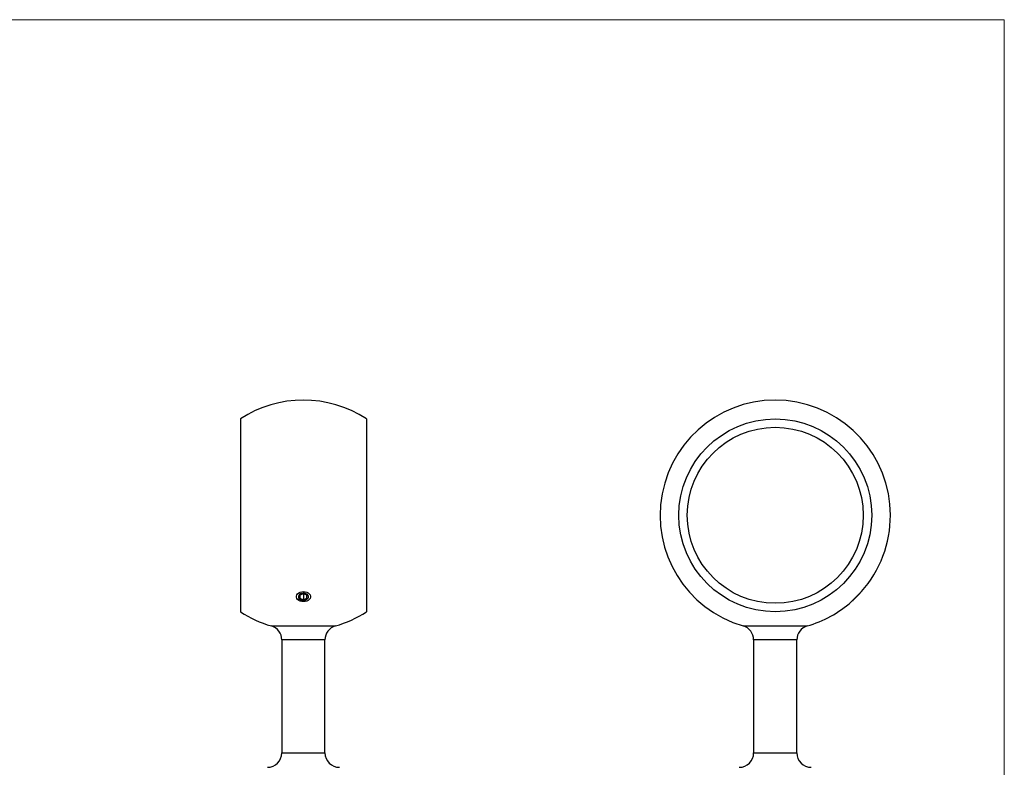
# Model space of a CAD drawing. Units: millimetres. Extents: x 10 to 584, y 10 to 410.
# Drawn here: x 310 to 584, y 202 to 410 of the extents above; entities that cross this region are included whole.
import ezdxf

# ---------------------------------------------------------------- set-up
doc = ezdxf.new("R2010")
doc.units = ezdxf.units.MM
doc.header["$LTSCALE"] = 2

msp = doc.modelspace()

# ---------------------------------------------------------------- linework, layer by layer
at = {"color": 7, "linetype": 'Continuous', "lineweight": 18}
for q in [(10, 410), (584, 10)]:
    msp.add_line((584, 410), q, dxfattribs=at)
at = {"color": 7, "linetype": 'Continuous', "lineweight": 25}
for p, q in [((371.76, 299.12), (371.76, 245.54)), ((406.76, 299.12), (406.76, 245.54)), ((389.26, 250.52), (388.26, 250.11)), ((388.26, 250.11), (388.26, 249.3)), ((388.26, 249.3), (389.26, 248.89)), ((390.26, 250.11), (389.26, 250.52)), ((389.26, 250.52), (389.26, 248.89)), ((389.26, 248.89), (390.26, 249.3)), ((390.26, 249.3), (390.26, 250.11)), ((541.56, 248.36), (544.33, 251.14)), ((543.98, 250.69), (542.13, 248.85)), ((543.98, 250.69), (543.98, 250.78)), ((541.91, 248.71), (542, 248.71)), ((542.13, 248.85), (542, 248.71)), ((383.26, 237.75), (383.26, 206.33)), ((395.26, 206.33), (395.26, 237.75)), ((514.36, 237.75), (514.36, 206.33)), ((526.36, 206.33), (526.36, 237.75))]:
    msp.add_line(p, q, dxfattribs=at)
at = {"color": 8, "linetype": 'Continuous', "lineweight": 25}
for p, q in [((380.37, 241.59), (398.15, 241.59)), ((511.47, 241.59), (529.25, 241.59)), ((395.26, 237.75), (383.26, 237.75)), ((526.36, 237.75), (514.36, 237.75)), ((383.26, 206.33), (395.26, 206.33)), ((514.36, 206.33), (526.36, 206.33))]:
    msp.add_line(p, q, dxfattribs=at)
at = {"color": 7, "linetype": 'Continuous', "lineweight": 25, "flags": 128}
for points in [[(389.26, 251.14), (389.73, 251.1), (390.18, 250.98), (390.57, 250.79), (390.88, 250.54), (391.1, 250.24), (391.21, 249.91), (391.21, 249.58), (391.1, 249.25), (390.88, 248.96), (390.57, 248.71), (390.18, 248.52), (389.73, 248.4), (389.26, 248.36), (388.79, 248.4), (388.35, 248.52), (387.96, 248.71), (387.65, 248.96), (387.43, 249.25), (387.31, 249.58), (387.31, 249.91), (387.43, 250.24), (387.65, 250.54), (387.96, 250.79), (388.35, 250.98), (388.79, 251.1), (389.26, 251.14)], [(388.56, 248.85), (388.93, 248.74), (389.33, 248.72), (389.72, 248.77), (390.07, 248.9), (390.36, 249.09), (390.56, 249.34), (390.66, 249.61), (390.64, 249.89), (390.51, 250.16), (390.28, 250.39), (389.96, 250.56), (389.59, 250.67), (389.2, 250.69), (388.8, 250.64), (388.45, 250.51), (388.16, 250.32), (387.96, 250.07), (387.87, 249.8), (387.89, 249.52), (388.02, 249.25), (388.25, 249.02), (388.56, 248.85)]]:
    msp.add_lwpolyline(points, dxfattribs=at)
at = {"color": 7, "linetype": 'Continuous', "lineweight": 25}
for radius in [26.79, 24.45]:
    msp.add_circle((520.36, 272.33), radius, dxfattribs=at)
for centre, radius, start, end in [((389.26, 272.33), 32, 56.8471, 123.1529), ((520.36, 272.33), 32, 0, 253.8724), ((520.36, 272.33), 32, 318.5199, 0), ((520.36, 272.33), 32, 286.1276, 311.4801), ((389.26, 272.33), 32, 236.8471, 253.8724), ((389.26, 272.33), 32, 286.1276, 303.1529), ((379.26, 237.75), 4, 360, 73.8724), ((399.26, 237.75), 4, 106.1276, 180), ((510.36, 237.75), 4, 360, 73.8724), ((530.36, 237.75), 4, 106.1276, 180), ((379.26, 206.33), 4, 270, 0), ((399.26, 206.33), 4, 180, 270), ((510.36, 206.33), 4, 270, 0), ((530.36, 206.33), 4, 180, 270)]:
    msp.add_arc(centre, radius, start, end, dxfattribs=at)

doc.saveas('drawing.dxf')
